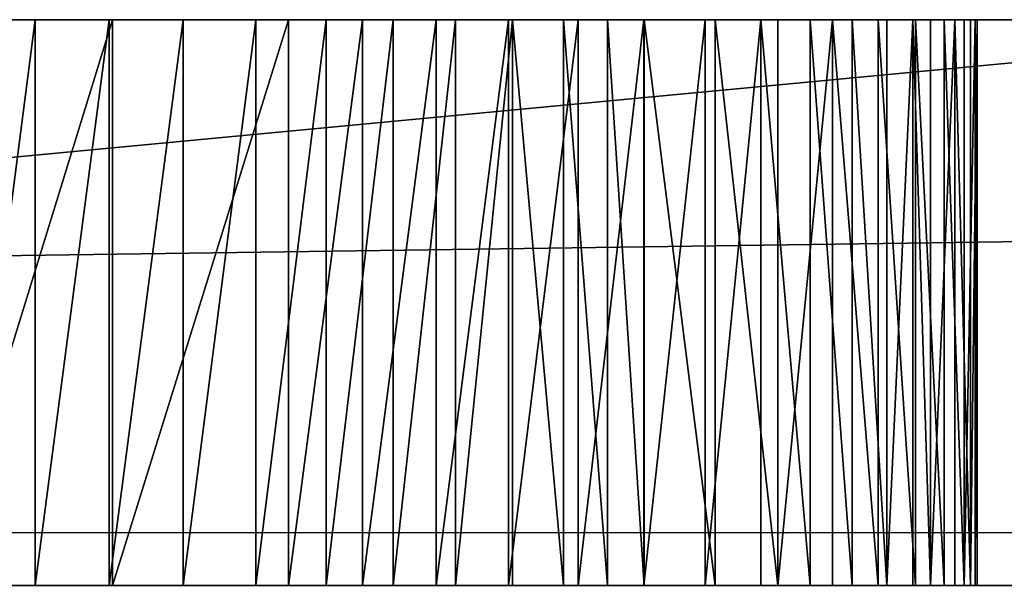
# Model space of a CAD drawing. Units: inches. Extents: x -79 to 468, y -7 to 381.
# Drawn here: x 280 to 282, y 228 to 229 of the extents above; entities that cross this region are included whole.
import ezdxf

# ---------------------------------------------------------------- set-up
doc = ezdxf.new("R2010")
doc.units = ezdxf.units.IN
doc.header["$MEASUREMENT"] = 0
doc.layers.get('0').update_dxf_attribs({"true_color": 0xffffff})
doc.layers.add('element', color=7, linetype='Continuous', true_color=0xcc6600)
doc.layers.add('strefa bezpieczeństwa', color=1, linetype='Continuous')

# ---------------------------------------------------------------- blocks, each defined once
blk = doc.blocks.new('Group_44')
for p, q in [((0.1939, 2.996), (71.8942, 2.996)), ((27.5253, 2.996, 71.0882), (38.1045, 2.996, 67.577)), ((28.3908, 2.996, 62.5191), (28.4027, 2.996, 62.8317)), ((28.3945, 2.996, 62.2063), (28.3908, 2.996, 62.5191)), ((28.3908, 2.996, 62.5191), (28.3908, 1.996, 62.5191)), ((28.414, 2.996, 61.894), (28.3945, 2.996, 62.2063)), ((28.3945, 2.996, 62.2063), (28.3945, 1.996, 62.2063)), ((28.4027, 2.996, 62.8317), (28.4303, 2.996, 63.1433)), ((28.4027, 2.996, 62.8317), (28.4027, 1.996, 62.8317)), ((28.449, 2.996, 61.5831), (28.414, 2.996, 61.894)), ((28.414, 2.996, 61.894), (28.414, 1.996, 61.894)), ((28.4303, 2.996, 63.1433), (28.4734, 2.996, 63.4532)), ((28.4303, 2.996, 63.1433), (28.4303, 1.996, 63.1433)), ((28.4996, 2.996, 61.2744), (28.449, 2.996, 61.5831)), ((28.449, 2.996, 61.5831), (28.449, 1.996, 61.5831)), ((28.4734, 2.996, 63.4532), (28.5045, 2.996, 63.5806)), ((28.4734, 2.996, 63.4532), (28.4734, 1.996, 63.4532)), ((28.5656, 2.996, 60.9686), (28.4996, 2.996, 61.2744)), ((28.4996, 2.996, 61.2744), (28.4996, 1.996, 61.2744)), ((28.5045, 2.996, 63.5806), (28.5508, 2.996, 63.7033)), ((28.5045, 2.996, 63.5806), (28.5045, 1.996, 63.5806)), ((28.5508, 2.996, 63.7033), (28.6117, 2.996, 63.8195)), ((28.5508, 2.996, 63.7033), (28.5508, 1.996, 63.7033)), ((28.6468, 2.996, 60.6665), (28.5656, 2.996, 60.9686)), ((28.5656, 2.996, 60.9686), (28.5656, 1.996, 60.9686)), ((28.6117, 2.996, 63.8195), (28.6863, 2.996, 63.9274)), ((28.6117, 2.996, 63.8195), (28.6117, 1.996, 63.8195)), ((28.7431, 2.996, 60.3688), (28.6468, 2.996, 60.6665)), ((28.6468, 2.996, 60.6665), (28.6468, 1.996, 60.6665)), ((28.6863, 2.996, 63.9274), (28.7735, 2.996, 64.0254)), ((28.6863, 2.996, 63.9274), (28.6863, 1.996, 63.9274)), ((28.8541, 2.996, 60.0763), (28.7431, 2.996, 60.3688)), ((28.7431, 2.996, 60.3688), (28.7431, 1.996, 60.3688)), ((28.7735, 2.996, 64.0254), (28.8719, 2.996, 64.1121)), ((28.7735, 2.996, 64.0254), (28.7735, 1.996, 64.0254)), ((28.9797, 2.996, 59.7898), (28.8541, 2.996, 60.0763)), ((28.8541, 2.996, 60.0763), (28.8541, 1.996, 60.0763)), ((28.8719, 2.996, 64.1121), (28.9802, 2.996, 64.1861)), ((28.8719, 2.996, 64.1121), (28.8719, 1.996, 64.1121)), ((29.0442, 2.996, 59.6756), (28.9797, 2.996, 59.7898)), ((28.9797, 2.996, 59.7898), (28.9797, 1.996, 59.7898)), ((28.9802, 2.996, 64.1861), (29.0966, 2.996, 64.2465)), ((28.9802, 2.996, 64.1861), (28.9802, 1.996, 64.1861)), ((29.122, 2.996, 59.57), (29.0442, 2.996, 59.6756)), ((29.0442, 2.996, 59.6756), (29.0442, 1.996, 59.6756)), ((29.0966, 2.996, 64.2465), (29.2196, 2.996, 64.2922)), ((29.0966, 2.996, 64.2465), (29.0966, 1.996, 64.2465)), ((29.2122, 2.996, 59.4747), (29.122, 2.996, 59.57)), ((29.122, 2.996, 59.57), (29.122, 1.996, 59.57)), ((29.3132, 2.996, 59.3911), (29.2122, 2.996, 59.4747)), ((29.2122, 2.996, 59.4747), (29.2122, 1.996, 59.4747)), ((29.2196, 2.996, 64.2922), (29.3472, 2.996, 64.3226)), ((29.2196, 2.996, 64.2922), (29.2196, 1.996, 64.2922)), ((29.4237, 2.996, 59.3204), (29.3132, 2.996, 59.3911)), ((29.3132, 2.996, 59.3911), (29.3132, 1.996, 59.3911)), ((29.3472, 2.996, 64.3226), (29.4775, 2.996, 64.3373)), ((29.3472, 2.996, 64.3226), (29.3472, 1.996, 64.3226)), ((29.542, 2.996, 59.2637), (29.4237, 2.996, 59.3204)), ((29.4237, 2.996, 59.3204), (29.4237, 1.996, 59.3204)), ((29.4775, 2.996, 64.3373), (29.6087, 2.996, 64.336)), ((29.4775, 2.996, 64.3373), (29.4775, 1.996, 64.3373)), ((29.6663, 2.996, 59.2218), (29.542, 2.996, 59.2637)), ((29.542, 2.996, 59.2637), (29.542, 1.996, 59.2637)), ((29.6087, 2.996, 64.336), (29.9196, 2.996, 64.3014)), ((29.6087, 2.996, 64.336), (29.6087, 1.996, 64.336)), ((29.7947, 2.996, 59.1953), (29.6663, 2.996, 59.2218)), ((29.6663, 2.996, 59.2218), (29.6663, 1.996, 59.2218)), ((29.9255, 2.996, 59.1846), (29.7947, 2.996, 59.1953)), ((29.7947, 2.996, 59.1953), (29.7947, 1.996, 59.1953)), ((29.9196, 2.996, 64.3014), (30.2284, 2.996, 64.2514)), ((29.9196, 2.996, 64.3014), (29.9196, 1.996, 64.3014)), ((30.0565, 2.996, 59.19), (29.9255, 2.996, 59.1846)), ((29.9255, 2.996, 59.1846), (29.9255, 1.996, 59.1846)), ((30.186, 2.996, 59.2112), (30.0565, 2.996, 59.19)), ((30.0565, 2.996, 59.19), (30.0565, 1.996, 59.19)), ((0.1939, 1.996), (71.8942, 1.996)), ((27.5253, 1.996, 71.0882), (38.1045, 1.996, 67.577)), ((28.3908, 1.996, 62.5191), (28.4027, 1.996, 62.8317)), ((28.3945, 1.996, 62.2063), (28.3908, 1.996, 62.5191)), ((28.414, 1.996, 61.894), (28.3945, 1.996, 62.2063)), ((28.4027, 1.996, 62.8317), (28.4303, 1.996, 63.1433)), ((28.449, 1.996, 61.5831), (28.414, 1.996, 61.894)), ((28.4303, 1.996, 63.1433), (28.4734, 1.996, 63.4532)), ((28.4996, 1.996, 61.2744), (28.449, 1.996, 61.5831)), ((28.4734, 1.996, 63.4532), (28.5045, 1.996, 63.5806)), ((28.5656, 1.996, 60.9686), (28.4996, 1.996, 61.2744)), ((28.5045, 1.996, 63.5806), (28.5508, 1.996, 63.7033)), ((28.5508, 1.996, 63.7033), (28.6117, 1.996, 63.8195)), ((28.6468, 1.996, 60.6665), (28.5656, 1.996, 60.9686)), ((28.6117, 1.996, 63.8195), (28.6863, 1.996, 63.9274)), ((28.7431, 1.996, 60.3688), (28.6468, 1.996, 60.6665)), ((28.6863, 1.996, 63.9274), (28.7735, 1.996, 64.0254)), ((28.8541, 1.996, 60.0763), (28.7431, 1.996, 60.3688)), ((28.7735, 1.996, 64.0254), (28.8719, 1.996, 64.1121)), ((28.9797, 1.996, 59.7898), (28.8541, 1.996, 60.0763)), ((28.8719, 1.996, 64.1121), (28.9802, 1.996, 64.1861)), ((29.0442, 1.996, 59.6756), (28.9797, 1.996, 59.7898)), ((28.9802, 1.996, 64.1861), (29.0966, 1.996, 64.2465)), ((29.122, 1.996, 59.57), (29.0442, 1.996, 59.6756)), ((29.0966, 1.996, 64.2465), (29.2196, 1.996, 64.2922)), ((29.2122, 1.996, 59.4747), (29.122, 1.996, 59.57)), ((29.3132, 1.996, 59.3911), (29.2122, 1.996, 59.4747)), ((29.2196, 1.996, 64.2922), (29.3472, 1.996, 64.3226)), ((29.4237, 1.996, 59.3204), (29.3132, 1.996, 59.3911)), ((29.3472, 1.996, 64.3226), (29.4775, 1.996, 64.3373)), ((29.542, 1.996, 59.2637), (29.4237, 1.996, 59.3204)), ((29.4775, 1.996, 64.3373), (29.6087, 1.996, 64.336)), ((29.6663, 1.996, 59.2218), (29.542, 1.996, 59.2637)), ((29.6087, 1.996, 64.336), (29.9196, 1.996, 64.3014)), ((29.7947, 1.996, 59.1953), (29.6663, 1.996, 59.2218)), ((29.9255, 1.996, 59.1846), (29.7947, 1.996, 59.1953)), ((29.9196, 1.996, 64.3014), (30.2284, 1.996, 64.2514)), ((30.0565, 1.996, 59.19), (29.9255, 1.996, 59.1846)), ((30.186, 1.996, 59.2112), (30.0565, 1.996, 59.19))]:
    blk.add_line(p, q)
at = {"color": 72, "true_color": 0x66cc00}
mesh = blk.add_polyface(dxfattribs=at)
corners = [(71.8942, 2.996), (0.1939, 1.996), (0.1939, 2.996), (71.8942, 1.996)]
mesh.append_faces([[corners[k] for k in face] for face in [(0, 1, 2), (1, 0, 3)]], dxfattribs={"vtx0": -1, "color": 72})
mesh = blk.add_polyface(dxfattribs=at)
corners = [(19.9868, 2.996, 64.9831), (0.1939, 2.996, 65.5988), (20.1047, 2.996, 65.0873), (20.2345, 2.996, 65.1765), (20.374, 2.996, 65.2492), (20.5214, 2.996, 65.3044), (20.8845, 2.996, 65.4), (21.2519, 2.996, 65.4774), (21.6226, 2.996, 65.5362), (21.9959, 2.996, 65.5764), (22.3707, 2.996, 65.5978), (22.7461, 2.996, 65.6004), (27.5253, 2.996, 71.0882), (8.5899, 2.996, 68.1485), (15.3631, 2.996, 70.9263), (30.0565, 2.996, 59.19), (4.5439, 2.996, 6.95), (15.2965, 2.996, 57.1982), (21.5163, 2.996, 60.2095), (16.9603, 2.996, 60.1968), (17.0092, 2.996, 60.6321), (21.0293, 2.996, 60.7807), (17.0363, 2.996, 61.0692), (20.8079, 2.996, 61.0838), (17.0414, 2.996, 61.5072), (20.412, 2.996, 61.7215), (17.0245, 2.996, 61.9448), (20.2385, 2.996, 62.0545), (16.9857, 2.996, 62.3811), (20.0819, 2.996, 62.3956), (16.9251, 2.996, 62.8149), (19.8209, 2.996, 63.0994), (16.8429, 2.996, 63.2451), (19.7172, 2.996, 63.4602), (16.7905, 2.996, 63.4211), (16.717, 2.996, 63.5894), (19.6317, 2.996, 63.8258), (16.6236, 2.996, 63.7475), (16.5117, 2.996, 63.8931), (19.6114, 2.996, 63.9819), (16.3829, 2.996, 64.0239), (19.6103, 2.996, 64.1393), (16.2391, 2.996, 64.1382), (16.0825, 2.996, 64.2341), (19.6283, 2.996, 64.2956), (15.9154, 2.996, 64.3102), (19.6652, 2.996, 64.4486), (15.7403, 2.996, 64.3654), (15.5597, 2.996, 64.3989), (15.3765, 2.996, 64.4102)]
mesh.append_faces([[corners[k] for k in face] for face in [(12, 13, 14)]], dxfattribs={"vtx0": -1, "color": 72})
mesh.append_faces([[corners[k] for k in face] for face in [(0, 1, 2), (2, 1, 3), (3, 1, 4), (4, 1, 5), (5, 1, 6), (6, 1, 7), (7, 1, 8), (8, 1, 9), (9, 1, 10), (10, 1, 11), (41, 43, 44), (44, 45, 46)]], dxfattribs={"vtx0": -1, "vtx1": -1, "color": 72})
mesh.append_faces([[corners[k] for k in face] for face in [(15, 16, 17)]], dxfattribs={"vtx0": -1, "vtx1": -1, "vtx2": -1, "color": 72})
mesh.append_faces([[corners[k] for k in face] for face in [(18, 19, 20), (21, 20, 22), (23, 22, 24), (25, 24, 26), (27, 26, 28), (29, 28, 30), (31, 30, 32), (33, 32, 34), (33, 34, 35), (36, 35, 37), (36, 37, 38), (39, 38, 40), (41, 40, 42), (41, 42, 43), (44, 43, 45), (46, 45, 47), (46, 47, 48), (46, 48, 49)]], dxfattribs={"vtx0": -1, "vtx2": -1, "color": 72})
mesh = blk.add_polyface(dxfattribs=at)
corners = [(22.6374, 2.996, 59.5967), (29.0442, 2.996, 59.6756), (29.122, 2.996, 59.57), (22.7946, 2.996, 59.6035), (22.9499, 2.996, 59.6293), (23.1009, 2.996, 59.6738), (23.2453, 2.996, 59.7364), (28.9797, 2.996, 59.7898), (23.381, 2.996, 59.8161), (28.8541, 2.996, 60.0763), (23.5061, 2.996, 59.9117), (23.7799, 2.996, 60.1685), (28.7431, 2.996, 60.3688), (24.0405, 2.996, 60.4387), (28.6468, 2.996, 60.6665), (24.2872, 2.996, 60.7217), (28.5656, 2.996, 60.9686), (24.5195, 2.996, 61.0166), (28.4996, 2.996, 61.2744), (24.7367, 2.996, 61.3228), (28.449, 2.996, 61.5831), (24.9382, 2.996, 61.6396), (28.414, 2.996, 61.894), (25.1237, 2.996, 61.966), (28.3945, 2.996, 62.2063), (25.2925, 2.996, 62.3013), (28.3908, 2.996, 62.5191), (25.4444, 2.996, 62.6446), (28.4027, 2.996, 62.8317), (25.5788, 2.996, 62.9951), (28.4303, 2.996, 63.1433), (25.6956, 2.996, 63.3519), (28.4734, 2.996, 63.4532), (25.7942, 2.996, 63.7142), (28.5045, 2.996, 63.5806), (28.5508, 2.996, 63.7033), (28.6117, 2.996, 63.8195), (25.8201, 2.996, 63.8694), (28.6863, 2.996, 63.9274), (25.827, 2.996, 64.0267), (28.7735, 2.996, 64.0254), (28.8719, 2.996, 64.1121), (25.8146, 2.996, 64.1836), (28.9802, 2.996, 64.1861), (25.7833, 2.996, 64.3378), (22.7461, 2.996, 65.6004), (8.5899, 2.996, 68.1485), (38.1045, 2.996, 67.577), (27.5253, 2.996, 71.0882), (71.8942, 2.996, 69.8458), (0.1939, 2.996), (4.8621, 2.996, 6.1818), (4.9336, 2.996, 6.275), (4.9786, 2.996, 6.3835), (4.9939, 2.996, 6.5), (4.9786, 2.996, 6.6165), (4.9336, 2.996, 6.725), (4.8621, 2.996, 6.8182), (4.7689, 2.996, 6.8897), (4.6604, 2.996, 6.9347), (4.5439, 2.996, 6.95), (30.186, 2.996, 59.2112), (30.0565, 2.996, 59.19), (16.5493, 2.996, 58.4966), (29.9255, 2.996, 59.1846), (16.7975, 2.996, 59.3364), (29.7947, 2.996, 59.1953), (29.6663, 2.996, 59.2218), (29.542, 2.996, 59.2637), (29.4237, 2.996, 59.3204), (29.3132, 2.996, 59.3911), (16.8897, 2.996, 59.7646), (29.2122, 2.996, 59.4747)]
mesh.append_faces([[corners[k] for k in face] for face in [(1, 6, 7), (7, 8, 9), (9, 11, 12), (12, 13, 14), (14, 15, 16), (16, 17, 18), (18, 19, 20), (20, 21, 22), (22, 23, 24), (24, 25, 26), (26, 27, 28), (28, 29, 30), (30, 31, 32), (32, 33, 34), (34, 33, 35), (35, 33, 36), (36, 37, 38), (38, 39, 40), (40, 39, 41), (47, 46, 48), (61, 60, 62), (62, 63, 64), (64, 65, 66), (66, 65, 67), (67, 65, 68), (68, 65, 69), (69, 65, 70), (70, 0, 72), (72, 0, 2)]], dxfattribs={"vtx0": -1, "vtx1": -1, "color": 72})
mesh.append_faces([[corners[k] for k in face] for face in [(45, 46, 47), (49, 50, 51), (70, 71, 0)]], dxfattribs={"vtx0": -1, "vtx1": -1, "vtx2": -1, "color": 72})
mesh.append_faces([[corners[k] for k in face] for face in [(0, 1, 2), (1, 0, 3), (1, 3, 4), (1, 4, 5), (1, 5, 6), (7, 6, 8), (9, 8, 10), (9, 10, 11), (12, 11, 13), (14, 13, 15), (16, 15, 17), (18, 17, 19), (20, 19, 21), (22, 21, 23), (24, 23, 25), (26, 25, 27), (28, 27, 29), (30, 29, 31), (32, 31, 33), (36, 33, 37), (38, 37, 39), (41, 39, 42), (43, 42, 44), (49, 51, 52), (49, 52, 53), (49, 53, 54), (49, 54, 55), (49, 55, 56), (49, 56, 57), (49, 57, 58), (49, 58, 59), (49, 59, 60)]], dxfattribs={"vtx0": -1, "vtx2": -1, "color": 72})
mesh = blk.add_polyface(dxfattribs=at)
corners = [(0.1939, 2.996), (71.8942, 2.996, 69.8458), (71.8942, 2.996), (4.5439, 2.996, 6.95), (60.5779, 2.996, 66.6559), (30.6018, 2.996, 59.3656), (30.8854, 2.996, 59.4975), (31.1621, 2.996, 59.6435), (31.4312, 2.996, 59.8032), (31.6919, 2.996, 59.9761), (31.9436, 2.996, 60.1619), (32.1856, 2.996, 60.3601), (32.4175, 2.996, 60.5701), (32.6385, 2.996, 60.7915), (32.8482, 2.996, 61.0237), (33.0459, 2.996, 61.2662), (33.2313, 2.996, 61.5182), (33.298, 2.996, 61.6311), (33.3505, 2.996, 61.7513), (33.3879, 2.996, 61.877), (33.4098, 2.996, 62.0064), (33.4158, 2.996, 62.1374), (33.4058, 2.996, 62.2682), (33.3799, 2.996, 62.3968), (33.3386, 2.996, 62.5213), (33.2825, 2.996, 62.6398), (33.2124, 2.996, 62.7506), (33.1293, 2.996, 62.8521), (33.0344, 2.996, 62.9427), (32.7877, 2.996, 63.135), (32.5316, 2.996, 63.3147), (32.2668, 2.996, 63.4814), (31.994, 2.996, 63.6345), (31.7139, 2.996, 63.7738), (48.5156, 2.996, 65.4884), (70.5523, 2.996, 70.7772), (70.72, 2.996, 70.8235)]
mesh.append_faces([[corners[k] for k in face] for face in [(0, 1, 2), (1, 35, 36)]], dxfattribs={"vtx0": -1, "color": 72})
mesh.append_faces([[corners[k] for k in face] for face in [(4, 33, 34)]], dxfattribs={"vtx0": -1, "vtx1": -1, "color": 72})
mesh.append_faces([[corners[k] for k in face] for face in [(1, 3, 4)]], dxfattribs={"vtx0": -1, "vtx1": -1, "vtx2": -1, "color": 72})
mesh.append_faces([[corners[k] for k in face] for face in [(4, 5, 6), (4, 6, 7), (4, 7, 8), (4, 8, 9), (4, 9, 10), (4, 10, 11), (4, 11, 12), (4, 12, 13), (4, 13, 14), (4, 14, 15), (4, 15, 16), (4, 16, 17), (4, 17, 18), (4, 18, 19), (4, 19, 20), (4, 20, 21), (4, 21, 22), (4, 22, 23), (4, 23, 24), (4, 24, 25), (4, 25, 26), (4, 26, 27), (4, 27, 28), (4, 28, 29), (4, 29, 30), (4, 30, 31), (4, 31, 32), (4, 32, 33), (1, 4, 35)]], dxfattribs={"vtx0": -1, "vtx2": -1, "color": 72})
mesh = blk.add_polyface(dxfattribs=at)
corners = [(28.8719, 2.996, 64.1121), (25.8146, 2.996, 64.1836), (28.9802, 2.996, 64.1861), (25.7833, 2.996, 64.3378), (29.0966, 2.996, 64.2465), (29.2196, 2.996, 64.2922), (29.3472, 2.996, 64.3226), (29.4775, 2.996, 64.3373), (23.8665, 2.996, 65.4955), (48.5156, 2.996, 65.4884), (24.2349, 2.996, 65.4233), (38.1045, 2.996, 67.577), (23.495, 2.996, 65.5492), (23.1212, 2.996, 65.5842), (22.7461, 2.996, 65.6004), (60.5779, 2.996, 66.6559), (4.5439, 2.996, 6.95), (30.186, 2.996, 59.2112), (30.3119, 2.996, 59.248), (30.6018, 2.996, 59.3656), (31.7139, 2.996, 63.7738), (31.4271, 2.996, 63.8989), (31.1344, 2.996, 64.0094), (30.8366, 2.996, 64.1052), (30.5344, 2.996, 64.1859), (30.2284, 2.996, 64.2514), (29.9196, 2.996, 64.3014), (29.6087, 2.996, 64.336), (25.7334, 2.996, 64.4871), (25.6657, 2.996, 64.6292), (25.5812, 2.996, 64.762), (25.4812, 2.996, 64.8836), (25.3672, 2.996, 64.992), (25.2408, 2.996, 65.0858), (25.1039, 2.996, 65.1636), (24.9586, 2.996, 65.224), (24.5993, 2.996, 65.3328)]
mesh.append_faces([[corners[k] for k in face] for face in [(0, 1, 2), (2, 3, 4), (4, 3, 5), (5, 3, 6), (6, 3, 7), (8, 9, 10), (9, 8, 11)]], dxfattribs={"vtx0": -1, "vtx1": -1, "color": 72})
mesh.append_faces([[corners[k] for k in face] for face in [(15, 16, 17), (9, 7, 3)]], dxfattribs={"vtx0": -1, "vtx1": -1, "vtx2": -1, "color": 72})
mesh.append_faces([[corners[k] for k in face] for face in [(11, 8, 12), (11, 12, 13), (11, 13, 14), (15, 17, 18), (15, 18, 19), (9, 20, 21), (9, 21, 22), (9, 22, 23), (9, 23, 24), (9, 24, 25), (9, 25, 26), (9, 26, 27), (9, 27, 7), (9, 3, 28), (9, 28, 29), (9, 29, 30), (9, 30, 31), (9, 31, 32), (9, 32, 33), (9, 33, 34), (9, 34, 35), (9, 35, 36), (9, 36, 10)]], dxfattribs={"vtx0": -1, "vtx2": -1, "color": 72})
mesh = blk.add_polyface(dxfattribs=at)
corners = [(30.0565, 2.996, 59.19), (15.2965, 2.996, 57.1982), (15.4742, 2.996, 57.2443), (15.645, 2.996, 57.3117), (15.8064, 2.996, 57.3994), (15.9558, 2.996, 57.5061), (16.0912, 2.996, 57.6301), (16.2105, 2.996, 57.7697), (16.312, 2.996, 57.9228), (16.394, 2.996, 58.0871), (16.5493, 2.996, 58.4966), (29.9255, 2.996, 59.1846), (16.6839, 2.996, 58.9134), (16.7975, 2.996, 59.3364), (29.3132, 2.996, 59.3911), (16.8897, 2.996, 59.7646), (22.6374, 2.996, 59.5967), (22.4805, 2.996, 59.6092), (22.3262, 2.996, 59.6406), (22.177, 2.996, 59.6906), (22.0349, 2.996, 59.7583), (21.9021, 2.996, 59.8428), (16.9603, 2.996, 60.1968), (21.7806, 2.996, 59.9429), (21.5163, 2.996, 60.2095), (17.0092, 2.996, 60.6321), (21.2657, 2.996, 60.489), (21.0293, 2.996, 60.7807), (17.0363, 2.996, 61.0692), (20.8079, 2.996, 61.0838), (17.0414, 2.996, 61.5072), (20.602, 2.996, 61.3977), (20.412, 2.996, 61.7215), (17.0245, 2.996, 61.9448), (20.2385, 2.996, 62.0545), (16.9857, 2.996, 62.3811), (20.0819, 2.996, 62.3956), (16.9251, 2.996, 62.8149), (19.9426, 2.996, 62.7443), (19.8209, 2.996, 63.0994), (16.8429, 2.996, 63.2451), (19.7172, 2.996, 63.4602), (16.717, 2.996, 63.5894), (19.6317, 2.996, 63.8258), (16.5117, 2.996, 63.8931), (19.6114, 2.996, 63.9819), (16.3829, 2.996, 64.0239), (19.6103, 2.996, 64.1393)]
mesh.append_faces([[corners[k] for k in face] for face in [(13, 11, 12), (16, 15, 17), (17, 15, 18), (18, 15, 19), (19, 15, 20), (20, 15, 21), (21, 22, 23), (23, 22, 24), (24, 25, 26), (26, 25, 27), (27, 28, 29), (29, 30, 31), (31, 30, 32), (32, 33, 34), (34, 35, 36), (36, 37, 38), (38, 37, 39), (39, 40, 41), (41, 42, 43), (43, 44, 45), (45, 46, 47)]], dxfattribs={"vtx0": -1, "vtx1": -1, "color": 72})
mesh.append_faces([[corners[k] for k in face] for face in [(0, 1, 2), (0, 2, 3), (0, 3, 4), (0, 4, 5), (0, 5, 6), (0, 6, 7), (0, 7, 8), (0, 8, 9), (0, 9, 10), (11, 10, 12), (14, 13, 15), (21, 15, 22)]], dxfattribs={"vtx0": -1, "vtx2": -1, "color": 72})
mesh = blk.add_polyface(dxfattribs=at)
corners = [(27.5253, 1.996, 71.0882), (38.1045, 2.996, 67.577), (27.5253, 2.996, 71.0882), (38.1045, 1.996, 67.577)]
mesh.append_faces([[corners[k] for k in face] for face in [(0, 1, 2), (1, 0, 3)]], dxfattribs={"vtx0": -1, "color": 72})
mesh = blk.add_polyface(dxfattribs=at)
corners = [(28.3908, 1.996, 62.5191), (28.4027, 2.996, 62.8317), (28.4027, 1.996, 62.8317), (28.3908, 2.996, 62.5191)]
mesh.append_faces([[corners[k] for k in face] for face in [(0, 1, 2), (1, 0, 3)]], dxfattribs={"vtx0": -1, "color": 72})
mesh = blk.add_polyface(dxfattribs=at)
corners = [(28.3945, 2.996, 62.2063), (28.3908, 1.996, 62.5191), (28.3945, 1.996, 62.2063), (28.3908, 2.996, 62.5191)]
mesh.append_faces([[corners[k] for k in face] for face in [(0, 1, 2), (1, 0, 3)]], dxfattribs={"vtx0": -1, "color": 72})
mesh = blk.add_polyface(dxfattribs=at)
corners = [(28.414, 2.996, 61.894), (28.3945, 1.996, 62.2063), (28.414, 1.996, 61.894), (28.3945, 2.996, 62.2063)]
mesh.append_faces([[corners[k] for k in face] for face in [(0, 1, 2), (1, 0, 3)]], dxfattribs={"vtx0": -1, "color": 72})
mesh = blk.add_polyface(dxfattribs=at)
corners = [(28.4027, 2.996, 62.8317), (28.4303, 1.996, 63.1433), (28.4027, 1.996, 62.8317), (28.4303, 2.996, 63.1433)]
mesh.append_faces([[corners[k] for k in face] for face in [(0, 1, 2), (1, 0, 3)]], dxfattribs={"vtx0": -1, "color": 72})
mesh = blk.add_polyface(dxfattribs=at)
corners = [(28.449, 1.996, 61.5831), (28.414, 2.996, 61.894), (28.414, 1.996, 61.894), (28.449, 2.996, 61.5831)]
mesh.append_faces([[corners[k] for k in face] for face in [(0, 1, 2), (1, 0, 3)]], dxfattribs={"vtx0": -1, "color": 72})
mesh = blk.add_polyface(dxfattribs=at)
corners = [(28.4303, 1.996, 63.1433), (28.4734, 2.996, 63.4532), (28.4734, 1.996, 63.4532), (28.4303, 2.996, 63.1433)]
mesh.append_faces([[corners[k] for k in face] for face in [(0, 1, 2), (1, 0, 3)]], dxfattribs={"vtx0": -1, "color": 72})
mesh = blk.add_polyface(dxfattribs=at)
corners = [(28.4996, 1.996, 61.2744), (28.449, 2.996, 61.5831), (28.449, 1.996, 61.5831), (28.4996, 2.996, 61.2744)]
mesh.append_faces([[corners[k] for k in face] for face in [(0, 1, 2), (1, 0, 3)]], dxfattribs={"vtx0": -1, "color": 72})
mesh = blk.add_polyface(dxfattribs=at)
corners = [(28.4734, 2.996, 63.4532), (28.5045, 1.996, 63.5806), (28.4734, 1.996, 63.4532), (28.5045, 2.996, 63.5806)]
mesh.append_faces([[corners[k] for k in face] for face in [(0, 1, 2), (1, 0, 3)]], dxfattribs={"vtx0": -1, "color": 72})
mesh = blk.add_polyface(dxfattribs=at)
corners = [(28.5656, 1.996, 60.9686), (28.4996, 2.996, 61.2744), (28.4996, 1.996, 61.2744), (28.5656, 2.996, 60.9686)]
mesh.append_faces([[corners[k] for k in face] for face in [(0, 1, 2), (1, 0, 3)]], dxfattribs={"vtx0": -1, "color": 72})
mesh = blk.add_polyface(dxfattribs=at)
corners = [(28.5045, 1.996, 63.5806), (28.5508, 2.996, 63.7033), (28.5508, 1.996, 63.7033), (28.5045, 2.996, 63.5806)]
mesh.append_faces([[corners[k] for k in face] for face in [(0, 1, 2), (1, 0, 3)]], dxfattribs={"vtx0": -1, "color": 72})
mesh = blk.add_polyface(dxfattribs=at)
corners = [(28.5508, 2.996, 63.7033), (28.6117, 1.996, 63.8195), (28.5508, 1.996, 63.7033), (28.6117, 2.996, 63.8195)]
mesh.append_faces([[corners[k] for k in face] for face in [(0, 1, 2), (1, 0, 3)]], dxfattribs={"vtx0": -1, "color": 72})
mesh = blk.add_polyface(dxfattribs=at)
corners = [(28.6468, 1.996, 60.6665), (28.5656, 2.996, 60.9686), (28.5656, 1.996, 60.9686), (28.6468, 2.996, 60.6665)]
mesh.append_faces([[corners[k] for k in face] for face in [(0, 1, 2), (1, 0, 3)]], dxfattribs={"vtx0": -1, "color": 72})
mesh = blk.add_polyface(dxfattribs=at)
corners = [(28.6117, 2.996, 63.8195), (28.6863, 1.996, 63.9274), (28.6117, 1.996, 63.8195), (28.6863, 2.996, 63.9274)]
mesh.append_faces([[corners[k] for k in face] for face in [(0, 1, 2), (1, 0, 3)]], dxfattribs={"vtx0": -1, "color": 72})
mesh = blk.add_polyface(dxfattribs=at)
corners = [(28.7431, 2.996, 60.3688), (28.6468, 1.996, 60.6665), (28.7431, 1.996, 60.3688), (28.6468, 2.996, 60.6665)]
mesh.append_faces([[corners[k] for k in face] for face in [(0, 1, 2), (1, 0, 3)]], dxfattribs={"vtx0": -1, "color": 72})
mesh = blk.add_polyface(dxfattribs=at)
corners = [(28.6863, 2.996, 63.9274), (28.7735, 1.996, 64.0254), (28.6863, 1.996, 63.9274), (28.7735, 2.996, 64.0254)]
mesh.append_faces([[corners[k] for k in face] for face in [(0, 1, 2), (1, 0, 3)]], dxfattribs={"vtx0": -1, "color": 72})
mesh = blk.add_polyface(dxfattribs=at)
corners = [(28.8541, 1.996, 60.0763), (28.7431, 2.996, 60.3688), (28.7431, 1.996, 60.3688), (28.8541, 2.996, 60.0763)]
mesh.append_faces([[corners[k] for k in face] for face in [(0, 1, 2), (1, 0, 3)]], dxfattribs={"vtx0": -1, "color": 72})
mesh = blk.add_polyface(dxfattribs=at)
corners = [(28.8719, 2.996, 64.1121), (28.7735, 1.996, 64.0254), (28.7735, 2.996, 64.0254), (28.8719, 1.996, 64.1121)]
mesh.append_faces([[corners[k] for k in face] for face in [(0, 1, 2), (1, 0, 3)]], dxfattribs={"vtx0": -1, "color": 72})
mesh = blk.add_polyface(dxfattribs=at)
corners = [(28.9797, 1.996, 59.7898), (28.8541, 2.996, 60.0763), (28.8541, 1.996, 60.0763), (28.9797, 2.996, 59.7898)]
mesh.append_faces([[corners[k] for k in face] for face in [(0, 1, 2), (1, 0, 3)]], dxfattribs={"vtx0": -1, "color": 72})
mesh = blk.add_polyface(dxfattribs=at)
corners = [(28.9802, 2.996, 64.1861), (28.8719, 1.996, 64.1121), (28.8719, 2.996, 64.1121), (28.9802, 1.996, 64.1861)]
mesh.append_faces([[corners[k] for k in face] for face in [(0, 1, 2), (1, 0, 3)]], dxfattribs={"vtx0": -1, "color": 72})
mesh = blk.add_polyface(dxfattribs=at)
corners = [(29.0442, 1.996, 59.6756), (28.9797, 2.996, 59.7898), (28.9797, 1.996, 59.7898), (29.0442, 2.996, 59.6756)]
mesh.append_faces([[corners[k] for k in face] for face in [(0, 1, 2), (1, 0, 3)]], dxfattribs={"vtx0": -1, "color": 72})
mesh = blk.add_polyface(dxfattribs=at)
corners = [(29.0966, 2.996, 64.2465), (28.9802, 1.996, 64.1861), (28.9802, 2.996, 64.1861), (29.0966, 1.996, 64.2465)]
mesh.append_faces([[corners[k] for k in face] for face in [(0, 1, 2), (1, 0, 3)]], dxfattribs={"vtx0": -1, "color": 72})
mesh = blk.add_polyface(dxfattribs=at)
corners = [(29.122, 1.996, 59.57), (29.0442, 2.996, 59.6756), (29.0442, 1.996, 59.6756), (29.122, 2.996, 59.57)]
mesh.append_faces([[corners[k] for k in face] for face in [(0, 1, 2), (1, 0, 3)]], dxfattribs={"vtx0": -1, "color": 72})
mesh = blk.add_polyface(dxfattribs=at)
corners = [(29.2196, 2.996, 64.2922), (29.0966, 1.996, 64.2465), (29.0966, 2.996, 64.2465), (29.2196, 1.996, 64.2922)]
mesh.append_faces([[corners[k] for k in face] for face in [(0, 1, 2), (1, 0, 3)]], dxfattribs={"vtx0": -1, "color": 72})
mesh = blk.add_polyface(dxfattribs=at)
corners = [(29.2122, 1.996, 59.4747), (29.122, 2.996, 59.57), (29.122, 1.996, 59.57), (29.2122, 2.996, 59.4747)]
mesh.append_faces([[corners[k] for k in face] for face in [(0, 1, 2), (1, 0, 3)]], dxfattribs={"vtx0": -1, "color": 72})
mesh = blk.add_polyface(dxfattribs=at)
corners = [(29.2122, 1.996, 59.4747), (29.3132, 2.996, 59.3911), (29.2122, 2.996, 59.4747), (29.3132, 1.996, 59.3911)]
mesh.append_faces([[corners[k] for k in face] for face in [(0, 1, 2), (1, 0, 3)]], dxfattribs={"vtx0": -1, "color": 72})
mesh = blk.add_polyface(dxfattribs=at)
corners = [(29.3472, 2.996, 64.3226), (29.2196, 1.996, 64.2922), (29.2196, 2.996, 64.2922), (29.3472, 1.996, 64.3226)]
mesh.append_faces([[corners[k] for k in face] for face in [(0, 1, 2), (1, 0, 3)]], dxfattribs={"vtx0": -1, "color": 72})
mesh = blk.add_polyface(dxfattribs=at)
corners = [(29.3132, 1.996, 59.3911), (29.4237, 2.996, 59.3204), (29.3132, 2.996, 59.3911), (29.4237, 1.996, 59.3204)]
mesh.append_faces([[corners[k] for k in face] for face in [(0, 1, 2), (1, 0, 3)]], dxfattribs={"vtx0": -1, "color": 72})
mesh = blk.add_polyface(dxfattribs=at)
corners = [(29.4775, 2.996, 64.3373), (29.3472, 1.996, 64.3226), (29.3472, 2.996, 64.3226), (29.4775, 1.996, 64.3373)]
mesh.append_faces([[corners[k] for k in face] for face in [(0, 1, 2), (1, 0, 3)]], dxfattribs={"vtx0": -1, "color": 72})
mesh = blk.add_polyface(dxfattribs=at)
corners = [(29.4237, 1.996, 59.3204), (29.542, 2.996, 59.2637), (29.4237, 2.996, 59.3204), (29.542, 1.996, 59.2637)]
mesh.append_faces([[corners[k] for k in face] for face in [(0, 1, 2), (1, 0, 3)]], dxfattribs={"vtx0": -1, "color": 72})
mesh = blk.add_polyface(dxfattribs=at)
corners = [(29.6087, 2.996, 64.336), (29.4775, 1.996, 64.3373), (29.4775, 2.996, 64.3373), (29.6087, 1.996, 64.336)]
mesh.append_faces([[corners[k] for k in face] for face in [(0, 1, 2), (1, 0, 3)]], dxfattribs={"vtx0": -1, "color": 72})
mesh = blk.add_polyface(dxfattribs=at)
corners = [(29.542, 1.996, 59.2637), (29.6663, 2.996, 59.2218), (29.542, 2.996, 59.2637), (29.6663, 1.996, 59.2218)]
mesh.append_faces([[corners[k] for k in face] for face in [(0, 1, 2), (1, 0, 3)]], dxfattribs={"vtx0": -1, "color": 72})
mesh = blk.add_polyface(dxfattribs=at)
corners = [(29.9196, 2.996, 64.3014), (29.6087, 1.996, 64.336), (29.6087, 2.996, 64.336), (29.9196, 1.996, 64.3014)]
mesh.append_faces([[corners[k] for k in face] for face in [(0, 1, 2), (1, 0, 3)]], dxfattribs={"vtx0": -1, "color": 72})
mesh = blk.add_polyface(dxfattribs=at)
corners = [(29.6663, 1.996, 59.2218), (29.7947, 2.996, 59.1953), (29.6663, 2.996, 59.2218), (29.7947, 1.996, 59.1953)]
mesh.append_faces([[corners[k] for k in face] for face in [(0, 1, 2), (1, 0, 3)]], dxfattribs={"vtx0": -1, "color": 72})
mesh = blk.add_polyface(dxfattribs=at)
corners = [(29.7947, 1.996, 59.1953), (29.9255, 2.996, 59.1846), (29.7947, 2.996, 59.1953), (29.9255, 1.996, 59.1846)]
mesh.append_faces([[corners[k] for k in face] for face in [(0, 1, 2), (1, 0, 3)]], dxfattribs={"vtx0": -1, "color": 72})
mesh = blk.add_polyface(dxfattribs=at)
corners = [(30.2284, 2.996, 64.2514), (29.9196, 1.996, 64.3014), (29.9196, 2.996, 64.3014), (30.2284, 1.996, 64.2514)]
mesh.append_faces([[corners[k] for k in face] for face in [(0, 1, 2), (1, 0, 3)]], dxfattribs={"vtx0": -1, "color": 72})
mesh = blk.add_polyface(dxfattribs=at)
corners = [(29.9255, 1.996, 59.1846), (30.0565, 2.996, 59.19), (29.9255, 2.996, 59.1846), (30.0565, 1.996, 59.19)]
mesh.append_faces([[corners[k] for k in face] for face in [(0, 1, 2), (1, 0, 3)]], dxfattribs={"vtx0": -1, "color": 72})
mesh = blk.add_polyface(dxfattribs=at)
corners = [(30.0565, 1.996, 59.19), (30.186, 2.996, 59.2112), (30.0565, 2.996, 59.19), (30.186, 1.996, 59.2112)]
mesh.append_faces([[corners[k] for k in face] for face in [(0, 1, 2), (1, 0, 3)]], dxfattribs={"vtx0": -1, "color": 72})
mesh = blk.add_polyface(dxfattribs=at)
corners = [(29.9255, 1.996, 59.1846), (16.7975, 1.996, 59.3364), (16.6839, 1.996, 58.9134), (29.7947, 1.996, 59.1953), (29.6663, 1.996, 59.2218), (29.542, 1.996, 59.2637), (29.4237, 1.996, 59.3204), (29.3132, 1.996, 59.3911), (16.8897, 1.996, 59.7646), (22.6374, 1.996, 59.5967), (29.2122, 1.996, 59.4747), (29.122, 1.996, 59.57), (22.4805, 1.996, 59.6092), (22.3262, 1.996, 59.6406), (22.177, 1.996, 59.6906), (22.0349, 1.996, 59.7583), (21.9021, 1.996, 59.8428), (16.9603, 1.996, 60.1968), (21.7806, 1.996, 59.9429), (21.5163, 1.996, 60.2095), (17.0092, 1.996, 60.6321), (21.2657, 1.996, 60.489), (21.0293, 1.996, 60.7807), (17.0363, 1.996, 61.0692), (20.8079, 1.996, 61.0838), (17.0414, 1.996, 61.5072), (20.602, 1.996, 61.3977), (20.412, 1.996, 61.7215), (17.0245, 1.996, 61.9448), (20.2385, 1.996, 62.0545), (16.9857, 1.996, 62.3811), (20.0819, 1.996, 62.3956), (16.9251, 1.996, 62.8149), (19.9426, 1.996, 62.7443), (19.8209, 1.996, 63.0994), (16.8429, 1.996, 63.2451), (19.7172, 1.996, 63.4602), (16.7905, 1.996, 63.4211), (16.717, 1.996, 63.5894), (19.6317, 1.996, 63.8258), (16.6236, 1.996, 63.7475), (16.5117, 1.996, 63.8931), (19.6114, 1.996, 63.9819), (16.3829, 1.996, 64.0239), (19.6103, 1.996, 64.1393), (16.2391, 1.996, 64.1382), (16.0825, 1.996, 64.2341), (19.6283, 1.996, 64.2956), (15.9154, 1.996, 64.3102), (19.6652, 1.996, 64.4486), (15.7403, 1.996, 64.3654), (15.5597, 1.996, 64.3989), (15.3765, 1.996, 64.4102), (29.0442, 1.996, 59.6756), (22.7946, 1.996, 59.6035), (22.9499, 1.996, 59.6293), (23.1009, 1.996, 59.6738), (23.2453, 1.996, 59.7364), (28.9797, 1.996, 59.7898), (23.381, 1.996, 59.8161), (28.8541, 1.996, 60.0763), (23.5061, 1.996, 59.9117), (23.7799, 1.996, 60.1685), (28.7431, 1.996, 60.3688), (24.0405, 1.996, 60.4387), (28.6468, 1.996, 60.6665), (24.2872, 1.996, 60.7217), (28.5656, 1.996, 60.9686), (24.5195, 1.996, 61.0166), (28.4996, 1.996, 61.2744), (24.7367, 1.996, 61.3228), (28.449, 1.996, 61.5831), (24.9382, 1.996, 61.6396), (28.414, 1.996, 61.894), (25.1237, 1.996, 61.966), (28.3945, 1.996, 62.2063), (25.2925, 1.996, 62.3013), (28.3908, 1.996, 62.5191), (25.4444, 1.996, 62.6446), (28.4027, 1.996, 62.8317), (25.5788, 1.996, 62.9951), (28.4303, 1.996, 63.1433), (25.6956, 1.996, 63.3519), (28.4734, 1.996, 63.4532), (25.7942, 1.996, 63.7142), (28.5045, 1.996, 63.5806), (28.5508, 1.996, 63.7033), (28.6117, 1.996, 63.8195), (25.8201, 1.996, 63.8694), (28.6863, 1.996, 63.9274), (25.827, 1.996, 64.0267), (28.7735, 1.996, 64.0254), (28.8719, 1.996, 64.1121), (25.8146, 1.996, 64.1836), (28.9802, 1.996, 64.1861), (25.7833, 1.996, 64.3378), (29.0966, 1.996, 64.2465), (29.2196, 1.996, 64.2922), (29.3472, 1.996, 64.3226), (29.4775, 1.996, 64.3373), (71.8942, 1.996, 69.8458), (0.1939, 1.996), (71.8942, 1.996), (60.5779, 1.996, 66.6559), (30.186, 1.996, 59.2112), (30.0565, 1.996, 59.19), (15.2965, 1.996, 57.1982), (15.1144, 1.996, 57.1741), (14.9308, 1.996, 57.1723), (15.4742, 1.996, 57.2443), (15.645, 1.996, 57.3117), (15.8064, 1.996, 57.3994), (15.9558, 1.996, 57.5061), (16.0912, 1.996, 57.6301), (16.2105, 1.996, 57.7697), (16.312, 1.996, 57.9228), (16.394, 1.996, 58.0871), (16.5493, 1.996, 58.4966), (30.3119, 1.996, 59.248), (30.6018, 1.996, 59.3656), (30.8854, 1.996, 59.4975), (31.1621, 1.996, 59.6435), (31.4312, 1.996, 59.8032), (31.6919, 1.996, 59.9761), (31.9436, 1.996, 60.1619), (32.1856, 1.996, 60.3601), (32.4175, 1.996, 60.5701), (32.6385, 1.996, 60.7915), (32.8482, 1.996, 61.0237), (33.0459, 1.996, 61.2662), (33.2313, 1.996, 61.5182), (33.298, 1.996, 61.6311), (33.3505, 1.996, 61.7513), (33.3879, 1.996, 61.877), (33.4098, 1.996, 62.0064), (33.4158, 1.996, 62.1374), (33.4058, 1.996, 62.2682), (33.3799, 1.996, 62.3968), (33.3386, 1.996, 62.5213), (33.2825, 1.996, 62.6398), (33.2124, 1.996, 62.7506), (33.1293, 1.996, 62.8521), (33.0344, 1.996, 62.9427), (32.7877, 1.996, 63.135), (32.5316, 1.996, 63.3147), (32.2668, 1.996, 63.4814), (31.994, 1.996, 63.6345), (31.7139, 1.996, 63.7738), (48.5156, 1.996, 65.4884), (31.4271, 1.996, 63.8989), (31.1344, 1.996, 64.0094), (30.8366, 1.996, 64.1052), (30.5344, 1.996, 64.1859), (30.2284, 1.996, 64.2514), (29.9196, 1.996, 64.3014), (29.6087, 1.996, 64.336), (25.7334, 1.996, 64.4871), (25.6657, 1.996, 64.6292), (25.5812, 1.996, 64.762), (25.4812, 1.996, 64.8836), (25.3672, 1.996, 64.992), (25.2408, 1.996, 65.0858), (25.1039, 1.996, 65.1636), (24.9586, 1.996, 65.224), (24.5993, 1.996, 65.3328), (24.2349, 1.996, 65.4233), (70.5523, 1.996, 70.7772), (70.72, 1.996, 70.8235), (23.8665, 1.996, 65.4955), (38.1045, 1.996, 67.577), (23.495, 1.996, 65.5492), (23.1212, 1.996, 65.5842), (22.7461, 1.996, 65.6004), (12.5887, 1.996, 58.1559), (0.1939, 1.996, 65.5988), (12.9654, 1.996, 57.9325), (13.3529, 1.996, 57.7282), (13.7501, 1.996, 57.5437), (14.156, 1.996, 57.3793), (14.5697, 1.996, 57.2354), (14.7483, 1.996, 57.1928), (12.2236, 1.996, 58.3978), (11.8711, 1.996, 58.6578), (11.5321, 1.996, 58.9351), (11.2074, 1.996, 59.2291), (10.8978, 1.996, 59.5389), (10.6042, 1.996, 59.8639), (10.3272, 1.996, 60.2031), (10.2259, 1.996, 60.3563), (10.1441, 1.996, 60.5207), (10.0828, 1.996, 60.6938), (10.0431, 1.996, 60.8731), (10.0255, 1.996, 61.0559), (10.0302, 1.996, 61.2395), (10.0572, 1.996, 61.4211), (10.1062, 1.996, 61.5981), (10.1763, 1.996, 61.7678), (10.2665, 1.996, 61.9277), (10.3755, 1.996, 62.0755), (10.5017, 1.996, 62.2089), (10.8332, 1.996, 62.4952), (11.1786, 1.996, 62.7646), (11.537, 1.996, 63.0163), (11.9076, 1.996, 63.2497), (12.2894, 1.996, 63.4643), (12.6815, 1.996, 63.6594), (13.0829, 1.996, 63.8347), (13.4926, 1.996, 63.9897), (13.9095, 1.996, 64.1239), (14.3326, 1.996, 64.2371), (14.7608, 1.996, 64.3289), (15.1932, 1.996, 64.3991), (19.7205, 1.996, 64.596), (19.7933, 1.996, 64.7356), (19.8825, 1.996, 64.8652), (19.9868, 1.996, 64.9831), (20.1047, 1.996, 65.0873), (20.2345, 1.996, 65.1765), (20.374, 1.996, 65.2492), (20.5214, 1.996, 65.3044), (20.8845, 1.996, 65.4), (21.2519, 1.996, 65.4774), (21.6226, 1.996, 65.5362), (21.9959, 1.996, 65.5764), (22.3707, 1.996, 65.5978), (8.5899, 1.996, 68.1485), (27.5253, 1.996, 71.0882), (15.3631, 1.996, 70.9263)]
mesh.append_faces([[corners[k] for k in face] for face in [(100, 101, 102), (166, 100, 167), (225, 226, 227)]], dxfattribs={"vtx0": -1, "color": 72})
mesh.append_faces([[corners[k] for k in face] for face in [(1, 7, 8), (8, 16, 17), (17, 19, 20), (20, 22, 23), (23, 24, 25), (25, 27, 28), (28, 29, 30), (30, 31, 32), (32, 34, 35), (35, 36, 37), (37, 36, 38), (38, 39, 40), (40, 39, 41), (41, 42, 43), (43, 44, 45), (45, 44, 46), (46, 47, 48), (48, 49, 50), (50, 49, 51), (51, 49, 52), (53, 9, 11), (9, 53, 54), (54, 53, 55), (55, 53, 56), (56, 53, 57), (57, 58, 59), (59, 60, 61), (61, 60, 62), (62, 63, 64), (64, 65, 66), (66, 67, 68), (68, 69, 70), (70, 71, 72), (72, 73, 74), (74, 75, 76), (76, 77, 78), (78, 79, 80), (80, 81, 82), (82, 83, 84), (84, 87, 88), (88, 89, 90), (90, 92, 93), (93, 94, 95), (106, 105, 109), (109, 105, 110), (110, 105, 111), (111, 105, 112), (112, 105, 113), (113, 105, 114), (114, 105, 115), (115, 105, 116), (116, 105, 117), (117, 0, 2), (104, 103, 118), (118, 103, 119), (119, 103, 120), (120, 103, 121), (121, 103, 122), (122, 103, 123), (123, 103, 124), (124, 103, 125), (125, 103, 126), (126, 103, 127), (127, 103, 128), (128, 103, 129), (129, 103, 130), (130, 103, 131), (131, 103, 132), (132, 103, 133), (133, 103, 134), (134, 103, 135), (135, 103, 136), (136, 103, 137), (137, 103, 138), (138, 103, 139), (139, 103, 140), (140, 103, 141), (141, 103, 142), (142, 103, 143), (143, 103, 144), (144, 103, 145), (145, 103, 146), (146, 103, 147), (147, 148, 149), (149, 148, 150), (150, 148, 151), (151, 148, 152), (152, 148, 153), (153, 148, 154), (154, 148, 155), (155, 148, 99), (95, 148, 156), (156, 148, 157), (157, 148, 158), (158, 148, 159), (159, 148, 160), (160, 148, 161), (161, 148, 162), (162, 148, 163), (163, 148, 164), (164, 148, 165), (103, 100, 166), (168, 169, 170), (170, 169, 171), (171, 169, 172), (101, 173, 174), (173, 101, 175), (175, 101, 176), (176, 101, 177), (177, 101, 178), (178, 101, 179), (179, 101, 180), (180, 101, 108), (174, 172, 225)]], dxfattribs={"vtx0": -1, "vtx1": -1, "color": 72})
mesh.append_faces([[corners[k] for k in face] for face in [(8, 7, 9), (101, 100, 103), (101, 103, 104), (101, 105, 106), (99, 148, 95), (174, 52, 49), (225, 172, 169)]], dxfattribs={"vtx0": -1, "vtx1": -1, "vtx2": -1, "color": 72})
mesh.append_faces([[corners[k] for k in face] for face in [(0, 1, 2), (1, 0, 3), (1, 3, 4), (1, 4, 5), (1, 5, 6), (1, 6, 7), (9, 7, 10), (9, 10, 11), (8, 9, 12), (8, 12, 13), (8, 13, 14), (8, 14, 15), (8, 15, 16), (17, 16, 18), (17, 18, 19), (20, 19, 21), (20, 21, 22), (23, 22, 24), (25, 24, 26), (25, 26, 27), (28, 27, 29), (30, 29, 31), (32, 31, 33), (32, 33, 34), (35, 34, 36), (38, 36, 39), (41, 39, 42), (43, 42, 44), (46, 44, 47), (48, 47, 49), (57, 53, 58), (59, 58, 60), (62, 60, 63), (64, 63, 65), (66, 65, 67), (68, 67, 69), (70, 69, 71), (72, 71, 73), (74, 73, 75), (76, 75, 77), (78, 77, 79), (80, 79, 81), (82, 81, 83), (84, 83, 85), (84, 85, 86), (84, 86, 87), (88, 87, 89), (90, 89, 91), (90, 91, 92), (93, 92, 94), (95, 94, 96), (95, 96, 97), (95, 97, 98), (95, 98, 99), (101, 104, 105), (101, 106, 107), (101, 107, 108), (117, 105, 0), (147, 103, 148), (148, 168, 165), (168, 148, 169), (174, 173, 181), (174, 181, 182), (174, 182, 183), (174, 183, 184), (174, 184, 185), (174, 185, 186), (174, 186, 187), (174, 187, 188), (174, 188, 189), (174, 189, 190), (174, 190, 191), (174, 191, 192), (174, 192, 193), (174, 193, 194), (174, 194, 195), (174, 195, 196), (174, 196, 197), (174, 197, 198), (174, 198, 199), (174, 199, 200), (174, 200, 201), (174, 201, 202), (174, 202, 203), (174, 203, 204), (174, 204, 205), (174, 205, 206), (174, 206, 207), (174, 207, 208), (174, 208, 209), (174, 209, 210), (174, 210, 211), (174, 211, 52), (174, 49, 212), (174, 212, 213), (174, 213, 214), (174, 214, 215), (174, 215, 216), (174, 216, 217), (174, 217, 218), (174, 218, 219), (174, 219, 220), (174, 220, 221), (174, 221, 222), (174, 222, 223), (174, 223, 224), (174, 224, 172), (225, 169, 226)]], dxfattribs={"vtx0": -1, "vtx2": -1, "color": 72})
blk = doc.blocks.new('Grupa_116')
at = {"layer": 'element', "extrusion": (0, 0, -1), "zscale": -1, "rotation": 270}
blk.add_blockref('Group_44', (-4.3843, 72.023), dxfattribs=at)
blk = doc.blocks.new('0412')
blk.add_line((72.8088, 41.4381), (75.8369, 41.4381))

msp = doc.modelspace()

# ---------------------------------------------------------------- block references
at = {"layer": 'element', "extrusion": (0, 0, -1), "zscale": -1, "rotation": 89.99999999999997}
msp.add_blockref('Grupa_116', (-238.0939, 226.6733, -44.3147), dxfattribs=at)
at = {"layer": 'strefa bezpieczeństwa'}
msp.add_blockref('0412', (206.2901, 186.7169), dxfattribs=at)

doc.saveas('drawing.dxf')
